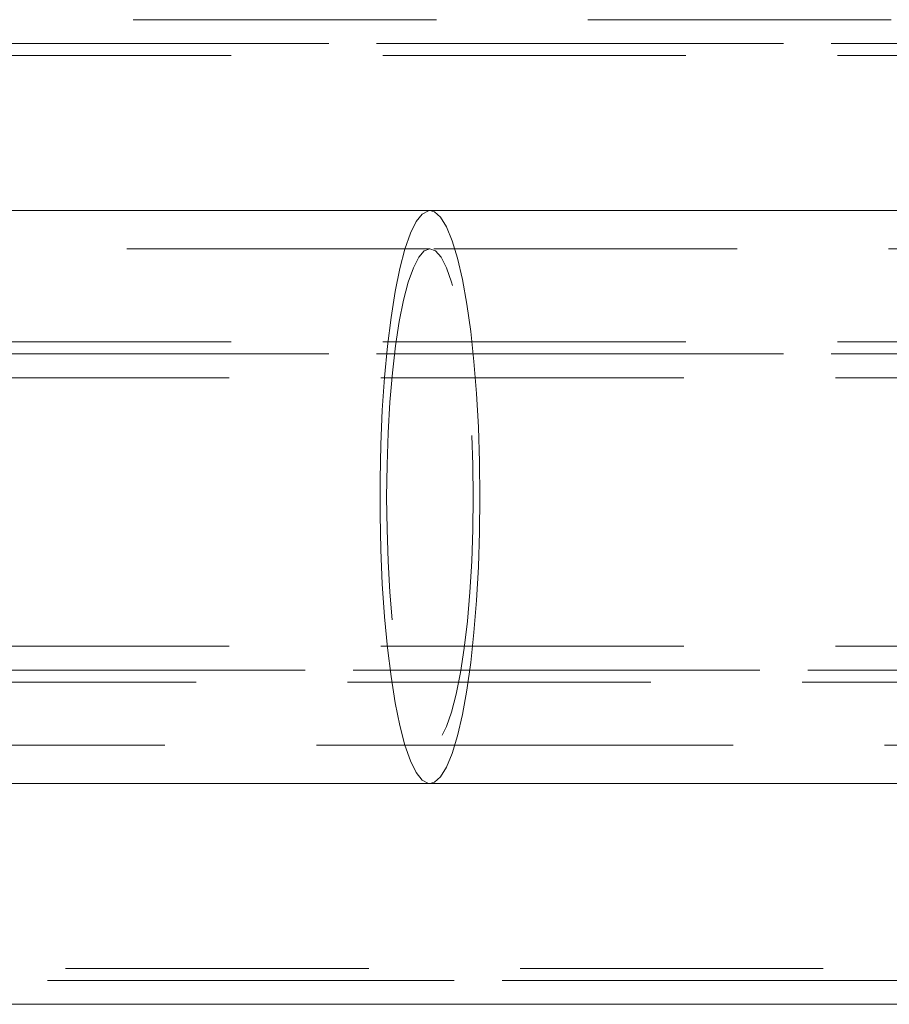
# Model space of a CAD drawing. Units: metres. Extents: x 13 to 409, y 5 to 297.
# Drawn here: x 55 to 59, y 124 to 128 of the extents above; entities that cross this region are included whole.
import ezdxf

# ---------------------------------------------------------------- set-up
doc = ezdxf.new("R2010")
doc.units = ezdxf.units.M
doc.linetypes.add('HIDDEN', pattern=[1.905, 1.27, -0.635])

msp = doc.modelspace()

# ---------------------------------------------------------------- linework, layer by layer
at = {"color": 7, "linetype": 'HIDDEN', "lineweight": 0}
for p, q in [((42.57763, 127.67184), (84.43044, 127.67184)), ((37.88243, 127.57184), (89.09243, 127.57184)), ((38.31655, 127.57184), (89.52655, 127.57184)), ((37.90847, 127.52184), (89.11848, 127.52184)), ((96.54236, 126.71184), (57.1556, 126.71184)), ((37.90847, 126.32184), (89.11848, 126.32184)), ((37.88243, 126.27184), (89.09243, 126.27184)), ((38.31655, 126.27184), (89.52655, 126.27184)), ((37.89979, 126.17184), (89.1098, 126.17184)), ((37.89979, 125.04684), (89.1098, 125.04684)), ((37.78395, 124.94684), (89.19091, 124.94684)), ((38.21807, 124.94684), (89.62503, 124.94684)), ((37.76075, 124.89684), (89.2662, 124.89684)), ((57.1556, 124.63184), (96.54236, 124.63184)), ((36.57898, 123.69684), (90.44797, 123.69684)), ((36.5037, 123.64684), (90.47116, 123.64684)), ((36.93782, 123.64684), (90.90528, 123.64684))]:
    msp.add_line(p, q, dxfattribs=at)
at = {"color": 7, "linetype": 'Continuous', "lineweight": 15}
for p, q in [((94.26256, 126.87184), (57.1556, 126.87184)), ((57.1556, 124.47184), (96.54236, 124.47184)), ((90.26266, 123.54684), (36.59064, 123.54684))]:
    msp.add_line(p, q, dxfattribs=at)
at = {"color": 7, "linetype": 'Continuous', "lineweight": 15, "flags": 128}
msp.add_lwpolyline([(57.1556, 126.87184), (57.14916, 126.87127), (57.12349, 126.85764), (57.09832, 126.82603), (57.07401, 126.77693), (57.05094, 126.71107), (57.02946, 126.62946), (57.00989, 126.53334), (56.99253, 126.42415), (56.97763, 126.30356), (56.96544, 126.17339), (56.95613, 126.03562), (56.94985, 125.89234), (56.94668, 125.74572), (56.94668, 125.59797), (56.94985, 125.45134), (56.95613, 125.30806), (56.96544, 125.17029), (56.97763, 125.04012), (56.99253, 124.91953), (57.00989, 124.81035), (57.02946, 124.71422), (57.05094, 124.63261), (57.07401, 124.56676), (57.09832, 124.51765), (57.12349, 124.48604), (57.14916, 124.47241), (57.1556, 124.47184)], dxfattribs=at)
at = {"color": 7, "linetype": 'HIDDEN', "lineweight": 0, "flags": 128}
for points in [[(57.36492, 125.67184), (57.36334, 125.81931), (57.3586, 125.96454), (57.35079, 126.10533), (57.34002, 126.23955), (57.32645, 126.36517), (57.31029, 126.48028), (57.29179, 126.58313), (57.27122, 126.67216), (57.2489, 126.74604), (57.22517, 126.80363), (57.20038, 126.84406), (57.17492, 126.86672), (57.1556, 126.87184)], [(56.97419, 125.67184), (56.97574, 125.80759), (56.98037, 125.94101), (56.988, 126.06983), (56.9985, 126.19184), (57.01168, 126.30495), (57.02733, 126.40723), (57.04517, 126.49693), (57.0649, 126.57251), (57.08618, 126.63268), (57.10865, 126.6764), (57.13192, 126.70294), (57.1556, 126.71184), (57.17928, 126.70294), (57.20256, 126.6764), (57.22503, 126.63268), (57.24631, 126.57251), (57.26604, 126.49693), (57.28388, 126.40723), (57.29953, 126.30495), (57.31271, 126.19184), (57.3232, 126.06983), (57.33083, 125.94101), (57.33546, 125.80759), (57.33701, 125.67184), (57.33546, 125.53609), (57.33083, 125.40267), (57.3232, 125.27385), (57.31271, 125.15184), (57.29953, 125.03873), (57.28388, 124.93645), (57.26604, 124.84675), (57.24631, 124.77118), (57.22503, 124.71101), (57.20256, 124.66728), (57.17928, 124.64074), (57.1556, 124.63184), (57.13192, 124.64074), (57.10865, 124.66728), (57.08618, 124.71101), (57.0649, 124.77118), (57.04517, 124.84675), (57.02733, 124.93645), (57.01168, 125.03873), (56.9985, 125.15184), (56.988, 125.27385), (56.98037, 125.40267), (56.97574, 125.53609), (56.97419, 125.67184)], [(57.1556, 124.47184), (57.17492, 124.47696), (57.20038, 124.49962), (57.22517, 124.54006), (57.2489, 124.59765), (57.27122, 124.67152), (57.29179, 124.76056), (57.31029, 124.86341), (57.32645, 124.97851), (57.34002, 125.10413), (57.35079, 125.23835), (57.3586, 125.37914), (57.36334, 125.52438), (57.36492, 125.67184)]]:
    msp.add_lwpolyline(points, dxfattribs=at)
at = {"color": 7, "linetype": 'Continuous', "lineweight": 15}
for points, knots in [([(57.1556, 126.87184), (56.76552, 126.87184), (56.00599, 126.87184), (54.89886, 126.87184), (53.85478, 126.87184), (52.87288, 126.87184), (51.95284, 126.87184), (51.09543, 126.87184), (50.32153, 126.87184), (49.62852, 126.87184), (49.01408, 126.87184), (48.45652, 126.87184), (47.95644, 126.87184), (47.51386, 126.87184), (46.90373, 126.87184), (46.10059, 126.87184), (45.08351, 126.87184), (44.04634, 126.87184), (42.95072, 126.87184), (41.8153, 126.87184), (40.65898, 126.87184), (39.5366, 126.87184), (38.44982, 126.87184), (37.3998, 126.87184), (36.38818, 126.87184), (35.41711, 126.87184), (34.4881, 126.87184), (33.6025, 126.87184), (32.76129, 126.87184), (31.96607, 126.87184), (31.2179, 126.87184), (30.5179, 126.87184), (29.86758, 126.87184), (29.26833, 126.87184), (28.7683, 126.87184), (28.3548, 126.87184), (28.0157, 126.87184), (27.76154, 126.87184), (27.57668, 126.87184), (27.44938, 126.87184), (27.32812, 126.87184), (27.20909, 126.87184), (27.08632, 126.87184), (26.95857, 126.87184), (26.82831, 126.87184), (26.70075, 126.87184), (26.57922, 126.87184), (26.4673, 126.87184), (26.37094, 126.87184), (26.29259, 126.87184), (26.23582, 126.87184), (26.20176, 126.87184), (26.20036, 126.87184), (26.19973, 126.87184)], [0, 0, 0, 0, 0.0229046, 0.044597, 0.0651412, 0.08458, 0.102937, 0.1202176, 0.1363824, 0.150159, 0.1628892, 0.1745309, 0.185048, 0.1944101, 0.2026141, 0.2239959, 0.2462072, 0.2692525, 0.2931428, 0.3206993, 0.348275, 0.3758618, 0.4034507, 0.4310753, 0.4587199, 0.4863575, 0.5139808, 0.5416336, 0.5692979, 0.5969491, 0.6245834, 0.6522438, 0.6799181, 0.7075845, 0.7351598, 0.7555296, 0.7756867, 0.7956226, 0.8049423, 0.8142104, 0.8234263, 0.8327577, 0.8429622, 0.8548376, 0.8677929, 0.8818237, 0.8969239, 0.9130859, 0.9302998, 0.9474828, 0.9655783, 0.9845737, 1, 1, 1, 1]), ([(26.20004, 124.47184), (26.20021, 124.47184), (26.20062, 124.47184), (26.22868, 124.47184), (26.27598, 124.47184), (26.3393, 124.47184), (26.41372, 124.47184), (26.49382, 124.47184), (26.5756, 124.47184), (26.65608, 124.47184), (26.73817, 124.47184), (26.82372, 124.47184), (26.91538, 124.47184), (27.06978, 124.47184), (27.30695, 124.47184), (27.65692, 124.47184), (28.05888, 124.47184), (28.5126, 124.47184), (29.01472, 124.47184), (29.56296, 124.47184), (30.15284, 124.47184), (30.78472, 124.47184), (31.45519, 124.47184), (32.16316, 124.47184), (32.90645, 124.47184), (33.68842, 124.47184), (34.51336, 124.47184), (35.38145, 124.47184), (36.2917, 124.47184), (37.23751, 124.47184), (38.21777, 124.47184), (39.22521, 124.47184), (40.2574, 124.47184), (41.31255, 124.47184), (42.39584, 124.47184), (43.51314, 124.47184), (44.6626, 124.47184), (45.83811, 124.47184), (47.02485, 124.47184), (48.2154, 124.47184), (49.14149, 124.47184), (49.80833, 124.47184), (50.22899, 124.47184), (50.69151, 124.47184), (51.19683, 124.47184), (51.7444, 124.47184), (52.3337, 124.47184), (52.98723, 124.47184), (53.70793, 124.47184), (54.49877, 124.47184), (55.33951, 124.47184), (56.23064, 124.47184), (56.84175, 124.47184), (57.1556, 124.47184)], [0, 0, 0, 0, 0.0134452, 0.0311802, 0.0478279, 0.0633757, 0.0778125, 0.0911288, 0.1023447, 0.1126081, 0.1219852, 0.1312226, 0.1405217, 0.149882, 0.1752482, 0.201033, 0.2272168, 0.2534549, 0.2799962, 0.3063442, 0.3324806, 0.3584705, 0.3844731, 0.4100153, 0.4355456, 0.4610562, 0.486584, 0.5125817, 0.5385669, 0.5645258, 0.5904935, 0.6164618, 0.641939, 0.6673747, 0.6928234, 0.7182957, 0.7442418, 0.7701477, 0.7957562, 0.8209822, 0.8457832, 0.8536205, 0.8622242, 0.8716671, 0.8819239, 0.8929662, 0.9047721, 0.917332, 0.9320138, 0.9476052, 0.9641172, 0.9815712, 1, 1, 1, 1])]:
    msp.add_open_spline(points, degree=3, knots=knots, dxfattribs=at)
at = {"color": 7, "linetype": 'HIDDEN', "lineweight": 0}
for points, knots in [([(57.1556, 126.71184), (56.76552, 126.71184), (56.00599, 126.71184), (54.89886, 126.71184), (53.85478, 126.71184), (52.87288, 126.71184), (51.95284, 126.71184), (51.09543, 126.71184), (50.32153, 126.71184), (49.62852, 126.71184), (49.01408, 126.71184), (48.45652, 126.71184), (47.95644, 126.71184), (47.51386, 126.71184), (46.90373, 126.71184), (46.10059, 126.71184), (45.08351, 126.71184), (44.04634, 126.71184), (42.95072, 126.71184), (41.8153, 126.71184), (40.65898, 126.71184), (39.5366, 126.71184), (38.44982, 126.71184), (37.3998, 126.71184), (36.38818, 126.71184), (35.41711, 126.71184), (34.4881, 126.71184), (33.6025, 126.71184), (32.76129, 126.71184), (31.96607, 126.71184), (31.2179, 126.71184), (30.5179, 126.71184), (29.86758, 126.71184), (29.26833, 126.71184), (28.7683, 126.71184), (28.3548, 126.71184), (28.0157, 126.71184), (27.76154, 126.71184), (27.57668, 126.71184), (27.44938, 126.71184), (27.32812, 126.71184), (27.20909, 126.71184), (27.08632, 126.71184), (26.95856, 126.71184), (26.82831, 126.71184), (26.70075, 126.71184), (26.57922, 126.71184), (26.4673, 126.71184), (26.37094, 126.71184), (26.29259, 126.71184), (26.23582, 126.71184), (26.20176, 126.71184), (26.20036, 126.71184), (26.19974, 126.71184)], [0, 0, 0, 0, 0.0229046, 0.0445971, 0.0651413, 0.08458, 0.1029372, 0.1202177, 0.1363825, 0.1501592, 0.1628894, 0.1745311, 0.1850482, 0.1944103, 0.2026144, 0.2239962, 0.2462074, 0.2692528, 0.2931432, 0.3206997, 0.3482754, 0.3758623, 0.4034511, 0.4310758, 0.4587204, 0.486358, 0.5139813, 0.5416343, 0.5692985, 0.5969498, 0.6245841, 0.6522445, 0.6799189, 0.7075853, 0.7351606, 0.7555305, 0.7756875, 0.7956235, 0.8049432, 0.8142113, 0.8234272, 0.8327586, 0.8429632, 0.8548385, 0.8677938, 0.8818246, 0.8969249, 0.9130869, 0.9303008, 0.9474838, 0.9655794, 0.9845748, 1, 1, 1, 1]), ([(26.20002, 124.63184), (26.20019, 124.63184), (26.2006, 124.63184), (26.22868, 124.63184), (26.27598, 124.63184), (26.3393, 124.63184), (26.41372, 124.63184), (26.49383, 124.63184), (26.57561, 124.63184), (26.65609, 124.63184), (26.73818, 124.63184), (26.82373, 124.63184), (26.91538, 124.63184), (27.06979, 124.63184), (27.30695, 124.63184), (27.65692, 124.63184), (28.05888, 124.63184), (28.5126, 124.63184), (29.01472, 124.63184), (29.56296, 124.63184), (30.15284, 124.63184), (30.78473, 124.63184), (31.45519, 124.63184), (32.16317, 124.63184), (32.90645, 124.63184), (33.68843, 124.63184), (34.51337, 124.63184), (35.38145, 124.63184), (36.2917, 124.63184), (37.23752, 124.63184), (38.21777, 124.63184), (39.22521, 124.63184), (40.2574, 124.63184), (41.31255, 124.63184), (42.39584, 124.63184), (43.51314, 124.63184), (44.6626, 124.63184), (45.83811, 124.63184), (47.02485, 124.63184), (48.2154, 124.63184), (49.14149, 124.63184), (49.80833, 124.63184), (50.22899, 124.63184), (50.69151, 124.63184), (51.19683, 124.63184), (51.7444, 124.63184), (52.3337, 124.63184), (52.98723, 124.63184), (53.70793, 124.63184), (54.49877, 124.63184), (55.33951, 124.63184), (56.23064, 124.63184), (56.84175, 124.63184), (57.1556, 124.63184)], [0, 0, 0, 0, 0.0134508, 0.0311856, 0.0478331, 0.0633808, 0.0778175, 0.0911337, 0.1023496, 0.1126129, 0.1219899, 0.1312273, 0.1405264, 0.1498866, 0.1752527, 0.2010374, 0.2272211, 0.253459, 0.2800002, 0.306348, 0.3324843, 0.3584741, 0.3844765, 0.4100185, 0.4355487, 0.4610592, 0.4865868, 0.5125844, 0.5385695, 0.5645282, 0.5904958, 0.6164639, 0.641941, 0.6673765, 0.6928251, 0.7182973, 0.7442432, 0.770149, 0.7957573, 0.8209831, 0.845784, 0.8536213, 0.8622249, 0.8716678, 0.8819246, 0.8929668, 0.9047726, 0.9173325, 0.9320142, 0.9476054, 0.9641174, 0.9815713, 1, 1, 1, 1])]:
    msp.add_open_spline(points, degree=3, knots=knots, dxfattribs=at)

doc.saveas('drawing.dxf')
